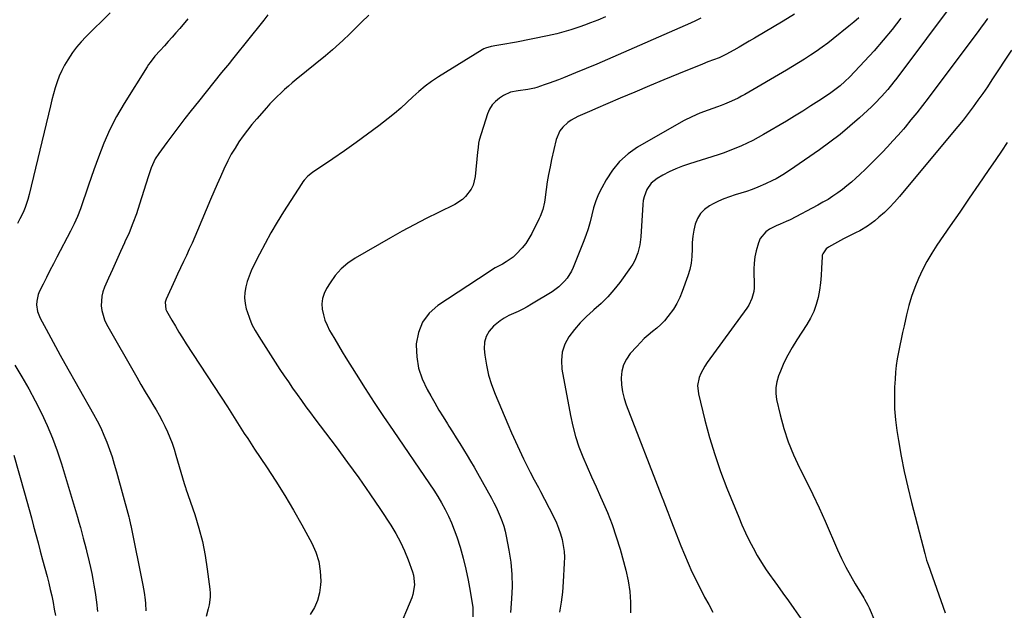
# Model space of a CAD drawing. Units: inches. Extents: x 1867905 to 1873294, y 389636 to 394999.
# Drawn here: x 1870811 to 1871312, y 391356 to 391655 of the extents above; entities that cross this region are included whole.
import ezdxf

# ---------------------------------------------------------------- set-up
doc = ezdxf.new("R2010")
doc.units = ezdxf.units.IN
doc.header["$MEASUREMENT"] = 0
doc.layers.add('7', color=7, linetype='Continuous')
doc.layers.add('8', color=7, linetype='Continuous')

msp = doc.modelspace()

# ---------------------------------------------------------------- linework, layer by layer
at = {"layer": '7', "color": 18}
for points in [[(1871287.07, 391665.92, 1756), (1871256.84, 391625.54, 1756), (1871255.37, 391623.61, 1756), (1871252.33, 391619.83, 1756), (1871249.14, 391616.17, 1756), (1871245.77, 391612.69, 1756), (1871244.02, 391611.01, 1756), (1871237.99, 391605.45, 1756), (1871233.11, 391601.14, 1756), (1871228.11, 391596.96, 1756), (1871222.94, 391593, 1756), (1871217.65, 391589.19, 1756), (1871202.35, 391578.62, 1756), (1871199.01, 391576.45, 1756), (1871195.56, 391574.47, 1756), (1871193.8, 391573.55, 1756), (1871190.2, 391571.85, 1756), (1871186.24, 391570.2, 1756), (1871183.41, 391569.1, 1756), (1871180.56, 391568.06, 1756), (1871177.67, 391567.12, 1756), (1871174.76, 391566.25, 1756), (1871171.87, 391565.34, 1756), (1871169.03, 391564.3, 1756), (1871166.26, 391563.07, 1756), (1871163.55, 391561.72, 1756), (1871161.71, 391560.72, 1756), (1871159.23, 391558.95, 1756), (1871157.13, 391556.88, 1756), (1871155.6, 391554.35, 1756), (1871154.46, 391551.53, 1756), (1871153.77, 391548.43, 1756), (1871153.25, 391545.31, 1756), (1871153, 391542.16, 1756), (1871152.91, 391538.99, 1756), (1871152.79, 391535.1, 1756), (1871152.42, 391531.74, 1756), (1871151.69, 391528.44, 1756), (1871150.73, 391525.18, 1756), (1871147.95, 391517.36, 1756), (1871146.66, 391514.23, 1756), (1871145.18, 391511.21, 1756), (1871143.41, 391508.35, 1756), (1871140.63, 391504.57, 1756), (1871138.84, 391502.48, 1756), (1871136.96, 391500.49, 1756), (1871134.94, 391498.65, 1756), (1871132.82, 391496.9, 1756), (1871130.68, 391495.17, 1756), (1871128.62, 391493.36, 1756), (1871126.66, 391491.44, 1756), (1871124.77, 391489.44, 1756), (1871121.5, 391485.78, 1756), (1871119.53, 391482.99, 1756), (1871118.02, 391480.03, 1756), (1871117.2, 391476.8, 1756), (1871116.85, 391473.4, 1756), (1871117.08, 391469.89, 1756), (1871117.55, 391466.43, 1756), (1871118.4, 391463.04, 1756), (1871119.49, 391459.69, 1756), (1871137.57, 391413.03, 1756), (1871138.33, 391411.08, 1756), (1871139.09, 391409.13, 1756), (1871140.62, 391405.23, 1756), (1871142.15, 391401.33, 1756), (1871143.66, 391397.43, 1756), (1871147.19, 391388.3, 1756), (1871148.98, 391383.86, 1756), (1871150.85, 391379.45, 1756), (1871152.85, 391375.1, 1756), (1871154.93, 391370.79, 1756), (1871155.34, 391369.96, 1756), (1871157.3, 391366.1, 1756), (1871159.29, 391362.25, 1756), (1871161.33, 391358.43, 1756), (1871163.4, 391354.63, 1756)], [(1870857.3, 391658.67, 1774), (1870845.03, 391646.54, 1774), (1870842.6, 391643.97, 1774), (1870840.29, 391641.3, 1774), (1870838.18, 391638.48, 1774), (1870835.74, 391634.87, 1774), (1870834.17, 391632.17, 1774), (1870832.73, 391629.4, 1774), (1870831.49, 391626.54, 1774), (1870830.39, 391623.62, 1774), (1870829.43, 391620.64, 1774), (1870828.52, 391617.63, 1774), (1870827.7, 391614.61, 1774), (1870826.93, 391611.57, 1774), (1870816.15, 391566.58, 1774), (1870815.45, 391563.91, 1774), (1870814.19, 391559.96, 1774), (1870813.12, 391557.42, 1774), (1870811.43, 391554.08, 1774), (1870810.25, 391551.81, 1774)], [(1870988.72, 391657.47, 1768), (1870984.98, 391653.95, 1768), (1870980.67, 391649.65, 1768), (1870978.98, 391647.98, 1768), (1870975.55, 391644.7, 1768), (1870973.81, 391643.07, 1768), (1870970.27, 391639.91, 1768), (1870966.63, 391636.85, 1768), (1870951.82, 391624.81, 1768), (1870949.82, 391623.15, 1768), (1870947.83, 391621.46, 1768), (1870945.88, 391619.74, 1768), (1870943.95, 391618, 1768), (1870942.06, 391616.21, 1768), (1870940.22, 391614.38, 1768), (1870938.44, 391612.48, 1768), (1870936.69, 391610.55, 1768), (1870931.74, 391604.87, 1768), (1870929.36, 391602.04, 1768), (1870927.06, 391599.16, 1768), (1870924.86, 391596.19, 1768), (1870922.73, 391593.17, 1768), (1870920.74, 391590.06, 1768), (1870918.85, 391586.9, 1768), (1870917.12, 391583.64, 1768), (1870915.06, 391579.37, 1768), (1870913.32, 391575.53, 1768), (1870911.6, 391571.68, 1768), (1870909.92, 391567.8, 1768), (1870908.27, 391563.92, 1768), (1870901.69, 391548.22, 1768), (1870900.33, 391545.03, 1768), (1870898.93, 391541.85, 1768), (1870897.49, 391538.69, 1768), (1870896.02, 391535.55, 1768), (1870894.53, 391532.42, 1768), (1870893.05, 391529.28, 1768), (1870891.58, 391526.13, 1768), (1870890.12, 391522.98, 1768), (1870885.71, 391513.41, 1768), (1870885.22, 391511.95, 1768), (1870885.56, 391508.19, 1768), (1870885.9, 391507.49, 1768), (1870888.63, 391502.76, 1768), (1870890.42, 391499.74, 1768), (1870892.24, 391496.73, 1768), (1870894.1, 391493.75, 1768), (1870896, 391490.79, 1768), (1870916.9, 391458.78, 1768), (1870918.64, 391456.1, 1768), (1870920.36, 391453.41, 1768), (1870922.07, 391450.72, 1768), (1870923.76, 391448.01, 1768), (1870925.46, 391445.31, 1768), (1870927.18, 391442.62, 1768), (1870928.94, 391439.96, 1768), (1870930.71, 391437.3, 1768), (1870936.81, 391428.29, 1768), (1870941.54, 391421.07, 1768), (1870946.12, 391413.77, 1768), (1870950.49, 391406.33, 1768), (1870954.71, 391398.81, 1768), (1870959.7, 391389.6, 1768), (1870961.73, 391385, 1768), (1870963.25, 391380.28, 1768), (1870964.01, 391375.38, 1768), (1870964.25, 391370.35, 1768), (1870964.19, 391368.43, 1768), (1870963.68, 391364.4, 1768), (1870962.71, 391360.54, 1768), (1870961.04, 391356.92, 1768), (1870958.91, 391353.47, 1768)], [(1871204.99, 391658.06, 1762), (1871199.17, 391654.47, 1762), (1871184.56, 391645.81, 1762), (1871181.97, 391644.29, 1762), (1871179.37, 391642.78, 1762), (1871176.76, 391641.29, 1762), (1871174.14, 391639.81, 1762), (1871170.01, 391637.49, 1762), (1871166.58, 391635.85, 1762), (1871163.78, 391634.83, 1762), (1871160.98, 391633.79, 1762), (1871158.21, 391632.69, 1762), (1871146.07, 391627.72, 1762), (1871138.63, 391624.66, 1762), (1871131.2, 391621.57, 1762), (1871123.79, 391618.45, 1762), (1871116.38, 391615.3, 1762), (1871103.86, 391609.96, 1762), (1871102.04, 391609.19, 1762), (1871098.4, 391607.67, 1762), (1871094.8, 391606.1, 1762), (1871091.41, 391604.15, 1762), (1871089.81, 391603.01, 1762), (1871087.22, 391600.69, 1762), (1871085.74, 391598.84, 1762), (1871083.89, 391594.44, 1762), (1871081.56, 391584.31, 1762), (1871080.74, 391580.51, 1762), (1871079.99, 391576.7, 1762), (1871079.35, 391572.87, 1762), (1871078.77, 391569.02, 1762), (1871078.07, 391563.8, 1762), (1871077.88, 391562.56, 1762), (1871077.07, 391558.91, 1762), (1871075.8, 391555.39, 1762), (1871075.27, 391554.26, 1762), (1871071.43, 391546.66, 1762), (1871069.99, 391544.13, 1762), (1871068.4, 391541.7, 1762), (1871066.6, 391539.43, 1762), (1871063.52, 391536.15, 1762), (1871061.95, 391534.71, 1762), (1871058.52, 391532.25, 1762), (1871056.66, 391531.22, 1762), (1871052.89, 391529.21, 1762), (1871051.05, 391528.11, 1762), (1871049.25, 391526.97, 1762), (1871023.82, 391510.21, 1762), (1871019.41, 391506.25, 1762), (1871015.95, 391501.76, 1762), (1871013.91, 391496.47, 1762), (1871012.82, 391490.65, 1762), (1871012.8, 391490.04, 1762), (1871013.09, 391484.16, 1762), (1871013.99, 391478.42, 1762), (1871015.83, 391472.92, 1762), (1871018.3, 391467.56, 1762), (1871020.13, 391464.32, 1762), (1871022.2, 391460.73, 1762), (1871024.31, 391457.15, 1762), (1871026.48, 391453.62, 1762), (1871028.69, 391450.1, 1762), (1871029.39, 391449.01, 1762), (1871031.26, 391446.05, 1762), (1871033.13, 391443.08, 1762), (1871034.97, 391440.11, 1762), (1871036.81, 391437.12, 1762), (1871038.62, 391434.12, 1762), (1871040.4, 391431.11, 1762), (1871042.16, 391428.07, 1762), (1871043.89, 391425.03, 1762), (1871050.96, 391412.4, 1762), (1871052.2, 391410.11, 1762), (1871053.37, 391407.79, 1762), (1871054.46, 391405.42, 1762), (1871055.49, 391403.03, 1762), (1871056.41, 391400.6, 1762), (1871057.23, 391398.14, 1762), (1871057.9, 391395.63, 1762), (1871058.47, 391393.1, 1762), (1871059.86, 391385.99, 1762), (1871060.79, 391379.86, 1762), (1871061.38, 391373.72, 1762), (1871061.46, 391367.54, 1762), (1871061.19, 391361.35, 1762), (1871060.6, 391354.45, 1762)], [(1870896.76, 391655.58, 1772), (1870892.66, 391650.76, 1772), (1870890.75, 391648.53, 1772), (1870888.81, 391646.32, 1772), (1870886.85, 391644.13, 1772), (1870884.86, 391641.96, 1772), (1870882.67, 391639.59, 1772), (1870880.04, 391636.62, 1772), (1870877.58, 391633.51, 1772), (1870876.82, 391632.42, 1772), (1870876.1, 391631.31, 1772), (1870864.41, 391612.68, 1772), (1870860.6, 391606.15, 1772), (1870857.11, 391599.46, 1772), (1870854.07, 391592.56, 1772), (1870851.34, 391585.51, 1772), (1870849.1, 391579.1, 1772), (1870847.73, 391575.14, 1772), (1870846.36, 391571.17, 1772), (1870845.01, 391567.2, 1772), (1870843.68, 391563.22, 1772), (1870842.25, 391559.28, 1772), (1870840.71, 391555.4, 1772), (1870838.98, 391551.59, 1772), (1870837.13, 391547.83, 1772), (1870830.24, 391534.67, 1772), (1870828.48, 391531.27, 1772), (1870826.73, 391527.87, 1772), (1870824.99, 391524.45, 1772), (1870823.27, 391521.04, 1772), (1870821.48, 391517.43, 1772), (1870820.8, 391515.78, 1772), (1870820.03, 391512.35, 1772), (1870819.95, 391510.56, 1772), (1870820.45, 391507.05, 1772), (1870821.02, 391505.37, 1772), (1870821.75, 391503.74, 1772), (1870824.73, 391498.14, 1772), (1870827.1, 391493.75, 1772), (1870829.48, 391489.38, 1772), (1870831.9, 391485.02, 1772), (1870834.34, 391480.68, 1772), (1870848.88, 391455.07, 1772), (1870850.75, 391451.59, 1772), (1870852.52, 391448.06, 1772), (1870854.12, 391444.46, 1772), (1870855.62, 391440.81, 1772), (1870856.97, 391437.1, 1772), (1870858.26, 391433.37, 1772), (1870859.43, 391429.59, 1772), (1870860.52, 391425.8, 1772), (1870866.74, 391402.88, 1772), (1870866.89, 391402.35, 1772), (1870867.66, 391399.13, 1772), (1870867.77, 391398.59, 1772), (1870873.94, 391368.24, 1772), (1870874.29, 391366.4, 1772), (1870874.6, 391364.56, 1772), (1870875.07, 391360.84, 1772), (1870875.23, 391358.98, 1772), (1870875.37, 391355.24, 1772)], [(1871108.89, 391656.57, 1766), (1871105.11, 391655.03, 1766), (1871101.31, 391653.53, 1766), (1871098.23, 391652.36, 1766), (1871095.94, 391651.52, 1766), (1871091.31, 391649.99, 1766), (1871088.97, 391649.3, 1766), (1871084.25, 391648.07, 1766), (1871081.87, 391647.53, 1766), (1871079.49, 391647.01, 1766), (1871063.67, 391643.79, 1766), (1871061.71, 391643.4, 1766), (1871057.76, 391642.72, 1766), (1871053.77, 391642.12, 1766), (1871050.86, 391641.59, 1766), (1871048.05, 391640.75, 1766), (1871047.17, 391640.33, 1766), (1871046.31, 391639.86, 1766), (1871024.05, 391626.19, 1766), (1871020.59, 391623.9, 1766), (1871017.24, 391621.46, 1766), (1871014.07, 391618.8, 1766), (1871011.02, 391615.99, 1766), (1871008, 391613.13, 1766), (1871004.92, 391610.34, 1766), (1871001.73, 391607.67, 1766), (1870998.49, 391605.07, 1766), (1870993.72, 391601.4, 1766), (1870987.99, 391597.07, 1766), (1870982.22, 391592.82, 1766), (1870976.36, 391588.68, 1766), (1870970.46, 391584.62, 1766), (1870960.09, 391577.62, 1766), (1870957.8, 391575.81, 1766), (1870955.8, 391573.69, 1766), (1870955.22, 391572.91, 1766), (1870954.67, 391572.11, 1766), (1870945.39, 391557.69, 1766), (1870942.13, 391552.44, 1766), (1870938.99, 391547.12, 1766), (1870936.01, 391541.7, 1766), (1870933.15, 391536.22, 1766), (1870930.17, 391530.3, 1766), (1870928.97, 391527.7, 1766), (1870927.89, 391525.06, 1766), (1870926.98, 391522.34, 1766), (1870926.19, 391519.59, 1766), (1870925.74, 391516.81, 1766), (1870925.58, 391514.03, 1766), (1870925.86, 391511.27, 1766), (1870926.45, 391508.51, 1766), (1870926.85, 391507.18, 1766), (1870928.02, 391503.83, 1766), (1870929.36, 391500.56, 1766), (1870930.98, 391497.42, 1766), (1870932.79, 391494.37, 1766), (1870943.56, 391477.77, 1766), (1870945.67, 391474.56, 1766), (1870947.82, 391471.37, 1766), (1870950, 391468.21, 1766), (1870952.22, 391465.06, 1766), (1870954.46, 391461.94, 1766), (1870956.73, 391458.83, 1766), (1870959.02, 391455.74, 1766), (1870961.33, 391452.66, 1766), (1870972.13, 391438.38, 1766), (1870977.93, 391430.57, 1766), (1870983.62, 391422.68, 1766), (1870989.16, 391414.69, 1766), (1870994.59, 391406.63, 1766), (1870999.86, 391398.65, 1766), (1871002.43, 391394.44, 1766), (1871004.79, 391390.13, 1766), (1871006.84, 391385.66, 1766), (1871008.67, 391381.09, 1766), (1871010.88, 391374.97, 1766), (1871011.36, 391373.36, 1766), (1871011.9, 391368.4, 1766), (1871011.04, 391363.48, 1766), (1871010.47, 391361.9, 1766), (1871003.23, 391344.65, 1766)], [(1871157.34, 391655.91, 1764), (1871154.69, 391654.66, 1764), (1871152.04, 391653.43, 1764), (1871149.37, 391652.22, 1764), (1871146.69, 391651.03, 1764), (1871115.44, 391637.35, 1764), (1871110.02, 391635.01, 1764), (1871104.59, 391632.69, 1764), (1871099.14, 391630.42, 1764), (1871093.68, 391628.17, 1764), (1871087.52, 391625.67, 1764), (1871085.12, 391624.72, 1764), (1871082.7, 391623.8, 1764), (1871080.27, 391622.93, 1764), (1871077.83, 391622.09, 1764), (1871074.03, 391620.83, 1764), (1871072.91, 391620.49, 1764), (1871071.21, 391620.08, 1764), (1871069.48, 391619.78, 1764), (1871064.61, 391619.11, 1764), (1871060.71, 391618.4, 1764), (1871057.16, 391616.79, 1764), (1871055.01, 391615.36, 1764), (1871053.05, 391613.74, 1764), (1871051.36, 391611.92, 1764), (1871050.08, 391609.79, 1764), (1871049.06, 391607.46, 1764), (1871044.8, 391594.01, 1764), (1871044.43, 391592.55, 1764), (1871044.17, 391590.29, 1764), (1871043.97, 391588.01, 1764), (1871042.7, 391575.66, 1764), (1871041.62, 391571.23, 1764), (1871040.62, 391569.19, 1764), (1871037.88, 391565.49, 1764), (1871036.22, 391563.92, 1764), (1871032.35, 391561.44, 1764), (1871024.1, 391557.45, 1764), (1871017.9, 391554.37, 1764), (1871011.75, 391551.19, 1764), (1871005.67, 391547.88, 1764), (1870999.64, 391544.48, 1764), (1870981.82, 391534.15, 1764), (1870978.08, 391531.6, 1764), (1870974.64, 391528.73, 1764), (1870971.66, 391525.39, 1764), (1870968.99, 391521.74, 1764), (1870967.16, 391518.81, 1764), (1870965.96, 391516.31, 1764), (1870965.13, 391513.73, 1764), (1870964.88, 391511.03, 1764), (1870965, 391508.25, 1764), (1870965.6, 391505.46, 1764), (1870966.39, 391502.74, 1764), (1870967.47, 391500.12, 1764), (1870968.74, 391497.57, 1764), (1870969.53, 391496.2, 1764), (1870971.36, 391493.02, 1764), (1870973.23, 391489.87, 1764), (1870975.13, 391486.73, 1764), (1870977.06, 391483.61, 1764), (1870982.24, 391475.33, 1764), (1870986.82, 391468.11, 1764), (1870991.47, 391460.93, 1764), (1870996.21, 391453.81, 1764), (1871001, 391446.73, 1764), (1871019.56, 391419.7, 1764), (1871021.66, 391416.53, 1764), (1871023.7, 391413.32, 1764), (1871025.62, 391410.04, 1764), (1871027.48, 391406.72, 1764), (1871029.18, 391403.33, 1764), (1871030.76, 391399.88, 1764), (1871032.13, 391396.34, 1764), (1871033.37, 391392.75, 1764), (1871035.03, 391387.47, 1764), (1871036.62, 391381.96, 1764), (1871038.05, 391376.41, 1764), (1871039.22, 391370.8, 1764), (1871040.23, 391365.15, 1764), (1871041.5, 391356.89, 1764), (1871041.52, 391352.27, 1764)], [(1871258.87, 391655.93, 1758), (1871254.53, 391650.27, 1758), (1871250.05, 391644.73, 1758), (1871245.35, 391639.36, 1758), (1871240.51, 391634.12, 1758), (1871232.95, 391626.24, 1758), (1871230.56, 391623.88, 1758), (1871228.04, 391621.65, 1758), (1871225.41, 391619.57, 1758), (1871222.66, 391617.63, 1758), (1871217.33, 391614.1, 1758), (1871213.25, 391611.44, 1758), (1871209.13, 391608.82, 1758), (1871204.98, 391606.27, 1758), (1871200.79, 391603.76, 1758), (1871189.26, 391596.97, 1758), (1871186.51, 391595.41, 1758), (1871183.72, 391593.92, 1758), (1871180.88, 391592.53, 1758), (1871178.01, 391591.2, 1758), (1871175.1, 391589.96, 1758), (1871172.16, 391588.8, 1758), (1871169.18, 391587.72, 1758), (1871166.18, 391586.71, 1758), (1871151.53, 391582.05, 1758), (1871148.06, 391580.83, 1758), (1871144.64, 391579.48, 1758), (1871141.32, 391577.94, 1758), (1871138.04, 391576.26, 1758), (1871135.1, 391574.64, 1758), (1871132.04, 391572.28, 1758), (1871129.85, 391569.09, 1758), (1871128.49, 391565.38, 1758), (1871128.1, 391563.44, 1758), (1871127.86, 391561.47, 1758), (1871126.8, 391545.1, 1758), (1871126.3, 391540.93, 1758), (1871125.35, 391536.85, 1758), (1871123.85, 391532.97, 1758), (1871122.84, 391531.15, 1758), (1871121.7, 391529.4, 1758), (1871116.19, 391521.86, 1758), (1871113.22, 391518.09, 1758), (1871110.07, 391514.5, 1758), (1871106.66, 391511.15, 1758), (1871103.08, 391507.96, 1758), (1871102.72, 391507.66, 1758), (1871099.32, 391504.62, 1758), (1871096.1, 391501.42, 1758), (1871093.15, 391497.97, 1758), (1871090.38, 391494.36, 1758), (1871088.31, 391490.5, 1758), (1871086.9, 391486.49, 1758), (1871086.49, 391482.26, 1758), (1871086.75, 391477.89, 1758), (1871091.09, 391454.34, 1758), (1871092.27, 391448.96, 1758), (1871093.68, 391443.66, 1758), (1871095.45, 391438.46, 1758), (1871097.45, 391433.34, 1758), (1871099.65, 391428.27, 1758), (1871101.88, 391423.22, 1758), (1871104.13, 391418.18, 1758), (1871106.41, 391413.15, 1758), (1871107.3, 391411.22, 1758), (1871109.9, 391405.17, 1758), (1871112.3, 391399.06, 1758), (1871114.41, 391392.84, 1758), (1871116.33, 391386.55, 1758), (1871119.3, 391375.9, 1758), (1871120.51, 391370.54, 1758), (1871121.35, 391365.13, 1758), (1871121.63, 391359.67, 1758), (1871121.55, 391354.17, 1758)], [(1871302.9, 391655.88, 1754), (1871301.36, 391653.64, 1754), (1871299.79, 391651.42, 1754), (1871298.2, 391649.22, 1754), (1871296.58, 391647.03, 1754), (1871272.79, 391615.4, 1754), (1871269.94, 391611.67, 1754), (1871267.05, 391607.99, 1754), (1871264.09, 391604.35, 1754), (1871261.1, 391600.75, 1754), (1871260.21, 391599.71, 1754), (1871257.6, 391596.68, 1754), (1871254.94, 391593.69, 1754), (1871252.22, 391590.75, 1754), (1871249.47, 391587.85, 1754), (1871246.66, 391585, 1754), (1871243.82, 391582.17, 1754), (1871240.95, 391579.39, 1754), (1871238.05, 391576.63, 1754), (1871236.03, 391574.73, 1754), (1871233.84, 391572.76, 1754), (1871231.59, 391570.84, 1754), (1871229.26, 391569.03, 1754), (1871226.88, 391567.27, 1754), (1871224.43, 391565.62, 1754), (1871221.95, 391564.03, 1754), (1871219.4, 391562.54, 1754), (1871216.81, 391561.11, 1754), (1871202.74, 391553.72, 1754), (1871200.76, 391552.75, 1754), (1871197.69, 391551.5, 1754), (1871195.66, 391550.62, 1754), (1871194.67, 391550.14, 1754), (1871192.26, 391548.93, 1754), (1871190.32, 391547.62, 1754), (1871187.48, 391544.15, 1754), (1871186.58, 391541.99, 1754), (1871185.48, 391537.9, 1754), (1871184.82, 391534.81, 1754), (1871184.37, 391531.71, 1754), (1871184.24, 391528.58, 1754), (1871184.32, 391525.43, 1754), (1871184.52, 391522.81, 1754), (1871184.5, 391519.12, 1754), (1871184.25, 391517.29, 1754), (1871183.31, 391513.72, 1754), (1871181.74, 391510.4, 1754), (1871180.74, 391508.85, 1754), (1871160.65, 391481.28, 1754), (1871159.45, 391479.47, 1754), (1871157.41, 391475.67, 1754), (1871156.57, 391473.68, 1754), (1871155.7, 391469.56, 1754), (1871156.09, 391465.37, 1754), (1871159.4, 391451.97, 1754), (1871161.77, 391443.22, 1754), (1871164.38, 391434.55, 1754), (1871167.36, 391426, 1754), (1871170.59, 391417.53, 1754), (1871176.57, 391402.8, 1754), (1871178.25, 391398.83, 1754), (1871180.02, 391394.89, 1754), (1871181.9, 391391.01, 1754), (1871183.86, 391387.16, 1754), (1871185.96, 391383.39, 1754), (1871188.17, 391379.69, 1754), (1871190.54, 391376.09, 1754), (1871193.01, 391372.55, 1754), (1871193.51, 391371.86, 1754), (1871196.31, 391368.02, 1754), (1871199.08, 391364.16, 1754), (1871201.83, 391360.29, 1754), (1871204.57, 391356.41, 1754), (1871210.46, 391347.98, 1754)], [(1871315.1, 391639.66, 1752), (1871305.24, 391624.65, 1752), (1871302.9, 391621.17, 1752), (1871300.53, 391617.71, 1752), (1871298.1, 391614.3, 1752), (1871295.62, 391610.91, 1752), (1871293.09, 391607.56, 1752), (1871290.52, 391604.25, 1752), (1871287.89, 391600.98, 1752), (1871285.23, 391597.74, 1752), (1871258.24, 391565.43, 1752), (1871255.79, 391562.65, 1752), (1871253.26, 391559.97, 1752), (1871250.58, 391557.41, 1752), (1871247.82, 391554.95, 1752), (1871245.66, 391553.13, 1752), (1871242, 391550.4, 1752), (1871238.03, 391548.14, 1752), (1871235.97, 391547.11, 1752), (1871231.89, 391545.01, 1752), (1871229.86, 391543.93, 1752), (1871222.24, 391539.83, 1752), (1871220.97, 391538.95, 1752), (1871219.24, 391536.42, 1752), (1871219.06, 391535.68, 1752), (1871218.96, 391534.91, 1752), (1871218.7, 391529.05, 1752), (1871218.45, 391525.34, 1752), (1871218.09, 391521.64, 1752), (1871217.55, 391517.96, 1752), (1871216.89, 391514.24, 1752), (1871215.94, 391510.64, 1752), (1871214.74, 391507.15, 1752), (1871213.13, 391503.82, 1752), (1871211.26, 391500.6, 1752), (1871206.07, 391492.75, 1752), (1871203.72, 391488.94, 1752), (1871201.52, 391485.05, 1752), (1871199.57, 391481.03, 1752), (1871197.77, 391476.93, 1752), (1871196.78, 391474.47, 1752), (1871195.9, 391471.51, 1752), (1871195.39, 391468.53, 1752), (1871195.43, 391465.5, 1752), (1871195.85, 391462.44, 1752), (1871197.66, 391454.62, 1752), (1871199.54, 391447.72, 1752), (1871201.75, 391440.94, 1752), (1871204.46, 391434.35, 1752), (1871207.5, 391427.87, 1752), (1871207.71, 391427.47, 1752), (1871211.05, 391420.85, 1752), (1871214.29, 391414.2, 1752), (1871217.41, 391407.48, 1752), (1871220.44, 391400.72, 1752), (1871226.79, 391386.18, 1752), (1871228.83, 391381.75, 1752), (1871230.99, 391377.38, 1752), (1871233.33, 391373.11, 1752), (1871235.79, 391368.9, 1752), (1871240.15, 391361.79, 1752), (1871240.52, 391361.18, 1752), (1871242.24, 391358.07, 1752), (1871242.83, 391356.77, 1752), (1871245.75, 391349.92, 1752)], [(1870808.92, 391479.97, 1774), (1870812.51, 391473.99, 1774), (1870815.98, 391467.96, 1774), (1870819.27, 391461.82, 1774), (1870822.44, 391455.62, 1774), (1870825.36, 391449.31, 1774), (1870828.06, 391442.91, 1774), (1870830.44, 391436.38, 1774), (1870832.61, 391429.77, 1774), (1870840.69, 391402.82, 1774), (1870841.47, 391400.17, 1774), (1870842.23, 391397.52, 1774), (1870842.96, 391394.85, 1774), (1870843.67, 391392.18, 1774), (1870844.97, 391387.19, 1774), (1870845.02, 391387.01, 1774), (1870845.15, 391386.47, 1774), (1870845.32, 391385.76, 1774), (1870846.64, 391380.19, 1774), (1870847.31, 391377.22, 1774), (1870847.93, 391374.24, 1774), (1870848.5, 391371.25, 1774), (1870849.02, 391368.25, 1774), (1870849.62, 391364.56, 1774), (1870850.31, 391359.7, 1774), (1870850.87, 391354.83, 1774)], [(1870808.34, 391434.17, 1776), (1870813.77, 391415.08, 1776), (1870814.96, 391410.85, 1776), (1870816.14, 391406.63, 1776), (1870817.29, 391402.39, 1776), (1870818.43, 391398.15, 1776), (1870819.56, 391393.91, 1776), (1870820.69, 391389.68, 1776), (1870821.82, 391385.44, 1776), (1870822.96, 391381.2, 1776), (1870825.27, 391372.61, 1776), (1870826.11, 391369.35, 1776), (1870826.91, 391366.07, 1776), (1870827.64, 391362.78, 1776), (1870828.33, 391359.48, 1776), (1870828.94, 391356.17, 1776), (1870829.5, 391352.84, 1776)]]:
    msp.add_polyline3d(points, dxfattribs=at)
at = {"layer": '8', "color": 18}
for points in [[(1870937.38, 391657.63, 1770), (1870935.35, 391655.01, 1770), (1870932.59, 391651.56, 1770), (1870929.13, 391647.24, 1770), (1870925.67, 391642.92, 1770), (1870922.21, 391638.61, 1770), (1870918.74, 391634.3, 1770), (1870917.85, 391633.2, 1770), (1870913.94, 391628.33, 1770), (1870910.03, 391623.47, 1770), (1870906.11, 391618.62, 1770), (1870902.19, 391613.76, 1770), (1870898.42, 391609.08, 1770), (1870895.26, 391605.1, 1770), (1870892.13, 391601.08, 1770), (1870889.07, 391597.02, 1770), (1870886.05, 391592.92, 1770), (1870882.02, 391587.37, 1770), (1870880.24, 391584.59, 1770), (1870878.18, 391580.08, 1770), (1870876.54, 391575.39, 1770), (1870872.25, 391561.64, 1770), (1870870.61, 391556.75, 1770), (1870868.85, 391551.9, 1770), (1870866.91, 391547.13, 1770), (1870864.84, 391542.4, 1770), (1870864.66, 391542, 1770), (1870862.6, 391537.5, 1770), (1870860.55, 391533, 1770), (1870858.52, 391528.5, 1770), (1870856.5, 391523.98, 1770), (1870854.5, 391519.48, 1770), (1870853.67, 391517.18, 1770), (1870853.06, 391514.84, 1770), (1870852.76, 391510, 1770), (1870853.07, 391507.57, 1770), (1870854.43, 391502.94, 1770), (1870855.49, 391500.74, 1770), (1870870.83, 391473.78, 1770), (1870872.95, 391470.09, 1770), (1870875.09, 391466.41, 1770), (1870877.27, 391462.75, 1770), (1870879.47, 391459.1, 1770), (1870880.63, 391457.18, 1770), (1870882.2, 391454.47, 1770), (1870883.71, 391451.72, 1770), (1870885.1, 391448.91, 1770), (1870886.41, 391446.07, 1770), (1870887.62, 391443.18, 1770), (1870888.74, 391440.25, 1770), (1870889.76, 391437.29, 1770), (1870890.69, 391434.3, 1770), (1870894.9, 391419.92, 1770), (1870895.22, 391418.86, 1770), (1870895.56, 391417.81, 1770), (1870895.68, 391417.46, 1770), (1870895.79, 391417.12, 1770), (1870900.24, 391404.06, 1770), (1870902.33, 391397.25, 1770), (1870904.14, 391390.38, 1770), (1870905.54, 391383.4, 1770), (1870906.66, 391376.37, 1770), (1870907.97, 391366.23, 1770), (1870908.11, 391364.22, 1770), (1870908.12, 391362.22, 1770), (1870907.54, 391358.25, 1770), (1870907.06, 391356.27, 1770), (1870906.06, 391352.34, 1770)], [(1871237.65, 391656.11, 1760), (1871235.15, 391653.96, 1760), (1871232.61, 391651.87, 1760), (1871224.62, 391645.51, 1760), (1871221.79, 391643.32, 1760), (1871218.92, 391641.19, 1760), (1871215.99, 391639.14, 1760), (1871213.02, 391637.15, 1760), (1871210, 391635.23, 1760), (1871206.97, 391633.33, 1760), (1871203.91, 391631.48, 1760), (1871200.83, 391629.65, 1760), (1871179.62, 391617.27, 1760), (1871177.97, 391616.34, 1760), (1871176.29, 391615.44, 1760), (1871172.87, 391613.79, 1760), (1871169.37, 391612.31, 1760), (1871167.6, 391611.63, 1760), (1871165.81, 391610.98, 1760), (1871161, 391609.31, 1760), (1871156.86, 391607.73, 1760), (1871152.78, 391605.99, 1760), (1871148.81, 391604.03, 1760), (1871144.91, 391601.91, 1760), (1871125.19, 391590.44, 1760), (1871120.4, 391587.08, 1760), (1871116.06, 391583.29, 1760), (1871112.41, 391578.84, 1760), (1871109.21, 391573.94, 1760), (1871107.05, 391569.94, 1760), (1871105.44, 391566.64, 1760), (1871104.03, 391563.27, 1760), (1871102.9, 391559.79, 1760), (1871101.98, 391556.23, 1760), (1871101.1, 391552.66, 1760), (1871100.11, 391549.12, 1760), (1871098.93, 391545.63, 1760), (1871097.62, 391542.19, 1760), (1871092.45, 391529.51, 1760), (1871091.57, 391527.63, 1760), (1871089.4, 391524.12, 1760), (1871088.11, 391522.49, 1760), (1871085.14, 391519.59, 1760), (1871081.76, 391517.17, 1760), (1871071.38, 391510.83, 1760), (1871069.13, 391509.53, 1760), (1871066.85, 391508.3, 1760), (1871064.51, 391507.17, 1760), (1871062.13, 391506.12, 1760), (1871059.79, 391505.02, 1760), (1871057.53, 391503.79, 1760), (1871055.39, 391502.35, 1760), (1871051.96, 391499.65, 1760), (1871049.81, 391497.21, 1760), (1871048.23, 391494.53, 1760), (1871047.5, 391491.5, 1760), (1871047.35, 391488.24, 1760), (1871047.71, 391484.95, 1760), (1871048.48, 391479.89, 1760), (1871049.54, 391474.9, 1760), (1871051.03, 391470.03, 1760), (1871052.81, 391465.23, 1760), (1871059.24, 391449.99, 1760), (1871061.17, 391445.54, 1760), (1871063.15, 391441.12, 1760), (1871065.21, 391436.73, 1760), (1871067.33, 391432.37, 1760), (1871069.66, 391427.69, 1760), (1871070.67, 391425.69, 1760), (1871072.74, 391421.73, 1760), (1871074.88, 391417.79, 1760), (1871075.94, 391415.82, 1760), (1871078.01, 391411.85, 1760), (1871082.69, 391402.7, 1760), (1871083.98, 391399.96, 1760), (1871085.13, 391397.16, 1760), (1871086.09, 391394.3, 1760), (1871086.92, 391391.38, 1760), (1871087.5, 391388.41, 1760), (1871087.91, 391385.43, 1760), (1871088.05, 391382.42, 1760), (1871088.01, 391379.4, 1760), (1871087.45, 391369.91, 1760), (1871087.03, 391364.79, 1760), (1871086.45, 391359.69, 1760), (1871085.64, 391354.63, 1760)], [(1871312.9, 391592.83, 1750), (1871310.01, 391588.55, 1750), (1871307.12, 391584.28, 1750), (1871303.34, 391578.71, 1750), (1871298.54, 391571.66, 1750), (1871293.73, 391564.62, 1750), (1871288.9, 391557.59, 1750), (1871284.06, 391550.57, 1750), (1871277.3, 391540.8, 1750), (1871274.65, 391536.72, 1750), (1871272.16, 391532.55, 1750), (1871269.91, 391528.24, 1750), (1871267.83, 391523.85, 1750), (1871266, 391519.34, 1750), (1871264.35, 391514.77, 1750), (1871262.98, 391510.11, 1750), (1871261.79, 391505.4, 1750), (1871260.56, 391499.86, 1750), (1871259.82, 391496.51, 1750), (1871259.1, 391493.16, 1750), (1871258.41, 391489.8, 1750), (1871257.73, 391486.44, 1750), (1871257.13, 391483.06, 1750), (1871256.63, 391479.68, 1750), (1871256.28, 391476.28, 1750), (1871256.02, 391472.86, 1750), (1871255.79, 391468.68, 1750), (1871255.67, 391463.17, 1750), (1871255.78, 391457.67, 1750), (1871256.24, 391452.2, 1750), (1871256.94, 391446.73, 1750), (1871257.74, 391441.71, 1750), (1871259.13, 391433.77, 1750), (1871260.67, 391425.87, 1750), (1871262.43, 391418, 1750), (1871264.35, 391410.17, 1750), (1871271.06, 391384.38, 1750), (1871271.25, 391383.68, 1750), (1871272.06, 391380.9, 1750), (1871272.51, 391379.53, 1750), (1871272.75, 391378.84, 1750), (1871281.47, 391354.23, 1750)]]:
    msp.add_polyline3d(points, dxfattribs=at)

doc.saveas('drawing.dxf')
